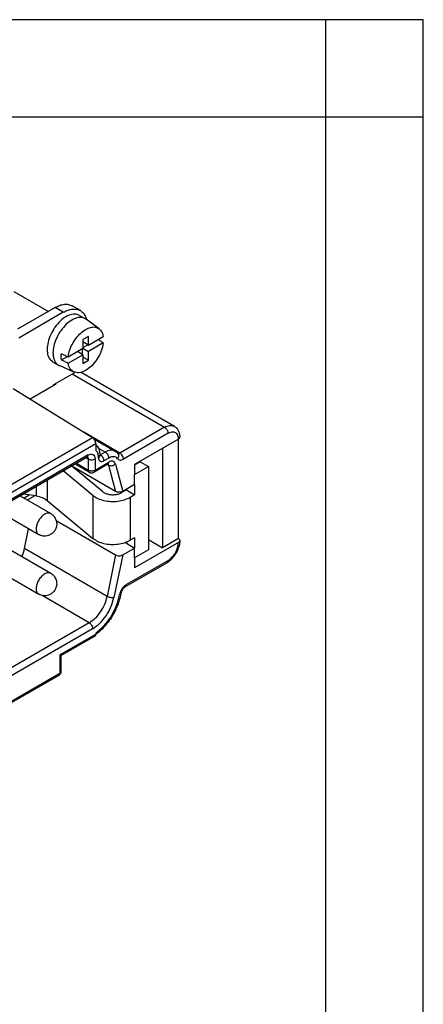
# Model space of a CAD drawing. Units: millimetres. Extents: x -210 to 0, y 0 to 297.
# Drawn here: x -21 to 0, y 246 to 297 of the extents above; entities that cross this region are included whole.
import ezdxf

# ---------------------------------------------------------------- set-up
doc = ezdxf.new("R2010")
doc.units = ezdxf.units.MM
doc.layers.add('1', color=7, linetype='Continuous')

# ---------------------------------------------------------------- blocks, each defined once
blk = doc.blocks.new('_formato_A4')
at = {"layer": '1', "color": 7, "linetype": 'Continuous'}
for p, q in [((0, 297), (-210, 297)), ((-5, 292), (-5, 297)), ((0, 292), (0, 297)), ((0, 0), (0, 297)), ((-5, 292), (-94.5, 292)), ((-5, 5), (-5, 292)), ((0, 292), (-5, 292)), ((0, 5), (0, 292))]:
    blk.add_line(p, q, dxfattribs=at)
blk = doc.blocks.new('A4_new')
at = {"layer": '1'}
blk.add_blockref('_formato_A4', (0, 0), dxfattribs=at)

msp = doc.modelspace()

# ---------------------------------------------------------------- linework, layer by layer
at = {"color": 2, "linetype": 'Continuous'}
for p, q in [((-21.019, 283.059), (-19.245, 282.033)), ((-18.902, 282.231), (-20.823, 281.119)), ((-18.478, 281.985), (-20.766, 280.661)), ((-18.478, 281.985), (-18.902, 282.231)), ((-17.601, 282.073), (-18.025, 282.318)), ((-17.647, 281.83), (-17.347, 281.656)), ((-16.645, 281.146), (-17.306, 281.63)), ((-17.187, 280.75), (-17.47, 280.587)), ((-17.47, 280.587), (-17.47, 280.138)), ((-17.187, 280.302), (-17.47, 280.466)), ((-17.187, 280.302), (-17.187, 280.75)), ((-17.187, 280.302), (-16.429, 280.741)), ((-16.429, 280.414), (-17.187, 279.976)), ((-18.228, 279.7), (-17.47, 280.138)), ((-17.47, 279.812), (-17.752, 279.975)), ((-17.505, 280.118), (-17.505, 279.833)), ((-17.47, 280.18), (-17.223, 280.323)), ((-17.47, 280.139), (-17.187, 279.976)), ((-17.187, 279.527), (-17.187, 279.976)), ((-19.025, 279.45), (-18.724, 279.276)), ((-18.574, 279.541), (-18.267, 279.719)), ((-18.228, 279.373), (-17.47, 279.812)), ((-17.47, 279.812), (-17.47, 279.364)), ((-17.187, 279.527), (-17.47, 279.691)), ((-17.47, 279.364), (-17.187, 279.527)), ((-18.973, 278.274), (-17.884, 278.904)), ((-17.933, 278.922), (-18.681, 279.254)), ((-12.779, 276.135), (-17.567, 278.906)), ((-18.018, 278.826), (-13.28, 276.085)), ((-21.059, 278.083), (-16.986, 275.562)), ((-18.973, 278.233), (-20.176, 277.537)), ((-18.866, 278.295), (-18.973, 278.233)), ((-18.973, 278.233), (-18.973, 278.274)), ((-18.902, 278.315), (-18.866, 278.295)), ((-13.28, 276.085), (-15.569, 274.76)), ((-23.319, 271.897), (-16.986, 275.562)), ((-15.569, 274.76), (-17.427, 275.835)), ((-16.905, 275.488), (-15.823, 274.862)), ((-13.104, 275.778), (-15.392, 274.454)), ((-12.573, 275.474), (-14.818, 274.174)), ((-12.573, 270.378), (-12.573, 275.474)), ((-23.393, 271.454), (-16.816, 275.26)), ((-16.816, 275.26), (-16.816, 274.902)), ((-16.324, 274.812), (-16.681, 275.019)), ((-13.386, 275.003), (-13.386, 269.907)), ((-17.256, 274.555), (-46.531, 257.611)), ((-17.205, 274.669), (-46.479, 257.726)), ((-17.307, 274.525), (-17.205, 274.466)), ((-17.205, 274.466), (-17.205, 273.895)), ((-16.851, 274.466), (-16.851, 273.895)), ((-16.674, 274.527), (-16.674, 274.568)), ((-16.568, 274.671), (-16.601, 274.69)), ((-16.601, 274.67), (-16.601, 274.629)), ((-16.324, 274.812), (-16.568, 274.671)), ((-16.147, 274.506), (-16.392, 274.365)), ((-16.956, 272.588), (-18.479, 273.847)), ((-16.464, 272.788), (-18.048, 274.096)), ((-15.791, 272.797), (-18.042, 274.1)), ((-17.153, 273.781), (-17.873, 274.197)), ((-17.801, 274.24), (-17.205, 273.895)), ((-16.199, 274.188), (-16.903, 273.781)), ((-16.851, 273.895), (-16.147, 274.302)), ((-16.153, 274.148), (-16.21, 274.181)), ((-16.153, 274.148), (-15.791, 272.797)), ((-15.806, 274.198), (-15.431, 272.8)), ((-14.818, 274.156), (-14.535, 274.319)), ((-14.818, 274.174), (-14.818, 273.665)), ((-14.818, 273.665), (-14.111, 274.074)), ((-14.535, 274.319), (-14.111, 274.074)), ((-14.111, 274.074), (-14.111, 269.793)), ((-19.314, 273.364), (-19.314, 272.336)), ((-14.818, 273.155), (-14.818, 273.665)), ((-19.874, 273.04), (-19.874, 272.563)), ((-15.243, 272.87), (-15.472, 272.737)), ((-14.818, 273.155), (-15.431, 272.8)), ((-15.243, 272.909), (-15.243, 272.87)), ((-15.243, 272.87), (-14.818, 272.625)), ((-14.818, 273.155), (-14.818, 272.625)), ((-20.693, 272.565), (-19.122, 271.656)), ((-19.874, 272.563), (-20.524, 272.663)), ((-20.504, 272.456), (-20.225, 272.617)), ((-19.945, 272.574), (-20.326, 272.353)), ((-19.314, 272.336), (-16.956, 270.387)), ((-16.956, 272.588), (-16.956, 270.387)), ((-14.818, 272.625), (-15.048, 272.492)), ((-15.048, 272.492), (-15.048, 270.29)), ((-21.931, 271.849), (-19.743, 270.583)), ((-18.843, 271.302), (-15.791, 269.535)), ((-20.469, 269.863), (-20.26, 270.882)), ((-14.818, 270.423), (-15.048, 270.29)), ((-14.818, 270.423), (-14.818, 269.893)), ((-14.111, 270.326), (-13.386, 269.907)), ((-12.573, 270.378), (-13.386, 269.907)), ((-21.188, 269.794), (-19.122, 268.598)), ((-16.226, 267.408), (-20.469, 269.863)), ((-15.431, 269.539), (-14.818, 269.893)), ((-15.243, 270.139), (-15.306, 270.175)), ((-15.243, 270.198), (-15.243, 270.139)), ((-15.243, 270.139), (-14.818, 269.893)), ((-12.573, 270.173), (-14.818, 268.874)), ((-14.818, 269.383), (-14.818, 269.893)), ((-14.111, 269.793), (-14.818, 269.383)), ((-15.791, 269.535), (-16.226, 267.408)), ((-15.431, 269.539), (-15.879, 267.351)), ((-14.818, 269.383), (-14.818, 268.874)), ((-22.394, 269.059), (-19.743, 267.525)), ((-13.155, 269.14), (-15.299, 267.9)), ((-15.247, 268.014), (-13.104, 269.254)), ((-17.148, 266.058), (-19.564, 267.456)), ((-17.148, 266.058), (-46.889, 248.845)), ((-16.972, 265.752), (-46.712, 248.539)), ((-18.655, 264.411), (-16.816, 265.476)), ((-16.867, 265.362), (-18.582, 264.369)), ((-16.816, 265.526), (-16.816, 265.476)), ((-18.655, 264.411), (-18.655, 263.473)), ((-18.582, 263.576), (-18.582, 264.369)), ((-18.707, 263.359), (-21.392, 261.805)), ((-21.341, 261.919), (-18.655, 263.473))]:
    msp.add_line(p, q, dxfattribs=at)
for centre, radius, start, end in [((-17.577, 281.259), 0.459, 53.8092, 59.933), ((-18.495, 279.673), 0.459, 239.9447, 246.0685), ((-17.028, 273.997), 0.25, 239.9388, 300.0612), ((-18.832, 263.576), 0.25, 300.0612, 0)]:
    msp.add_arc(centre, radius, start, end, dxfattribs=at)
for points, knots in [([(-18.902, 282.231), (-18.823, 282.272), (-18.673, 282.35), (-18.437, 282.404), (-18.214, 282.403), (-18.087, 282.346), (-18.025, 282.318)], [0, 0, 0, 0, 0.266846, 0.5054497, 0.719922, 0.9201194, 0.9201194, 0.9201194, 0.9201194]), ([(-17.647, 281.83), (-17.729, 281.86), (-17.904, 281.924), (-18.208, 281.842), (-18.508, 281.663), (-18.792, 281.387), (-19.033, 281.044), (-19.211, 280.663), (-19.309, 280.279), (-19.315, 279.93), (-19.234, 279.626), (-19.091, 279.506), (-19.025, 279.45)], [0, 0, 0, 0, 0.254086, 0.549039, 0.900183, 1.299691, 1.726358, 2.153025, 2.552533, 2.903677, 3.19863, 3.452716, 3.452716, 3.452716, 3.452716]), ([(-18.478, 281.985), (-18.398, 282.027), (-18.248, 282.105), (-18.013, 282.159), (-17.79, 282.158), (-17.662, 282.101), (-17.601, 282.073)], [0, 0, 0, 0, 0.266846, 0.5054497, 0.719922, 0.9201194, 0.9201194, 0.9201194, 0.9201194]), ([(-17.601, 282.073), (-17.547, 282.034), (-17.434, 281.952), (-17.349, 281.807), (-17.302, 281.69), (-17.288, 281.637), (-17.28, 281.611)], [0, 0, 0, 0, 0.1992417, 0.4125678, 0.4929809, 0.5764323, 0.5764323, 0.5764323, 0.5764323]), ([(-17.347, 281.656), (-17.422, 281.685), (-17.584, 281.746), (-17.867, 281.683), (-18.149, 281.53), (-18.422, 281.288), (-18.663, 280.981), (-18.851, 280.631), (-18.98, 280.268), (-18.999, 280.021), (-19.008, 279.904)], [0, 0, 0, 0, 0.237846, 0.510152, 0.831674, 1.198255, 1.594109, 1.997591, 2.385682, 2.738197, 2.738197, 2.738197, 2.738197]), ([(-18.228, 279.7), (-18.207, 279.81), (-18.163, 280.037), (-18.019, 280.361), (-17.828, 280.663), (-17.598, 280.919), (-17.346, 281.11), (-17.093, 281.221), (-16.843, 281.249), (-16.709, 281.179), (-16.645, 281.146)], [0, 0, 0, 0, 0.335237, 0.69322, 1.055646, 1.403481, 1.720168, 1.995332, 2.229692, 2.440414, 2.440414, 2.440414, 2.440414]), ([(-16.645, 281.146), (-16.592, 281.094), (-16.479, 280.982), (-16.446, 280.825), (-16.429, 280.741)], [0, 0, 0, 0, 0.2177203, 0.4687565, 0.4687565, 0.4687565, 0.4687565]), ([(-16.429, 280.414), (-16.458, 280.275), (-16.519, 279.986), (-16.728, 279.59), (-16.999, 279.245), (-17.309, 279), (-17.636, 278.856), (-17.84, 278.901), (-17.933, 278.922)], [0, 0, 0, 0, 0.426649, 0.882082, 1.328694, 1.731237, 2.06799, 2.345978, 2.345978, 2.345978, 2.345978]), ([(-16.686, 280.592), (-16.667, 280.579), (-16.63, 280.553), (-16.568, 280.511), (-16.501, 280.464), (-16.453, 280.431), (-16.429, 280.414)], [0, 0, 0, 0, 0.0682338, 0.1359531, 0.2247602, 0.3122354, 0.3122354, 0.3122354, 0.3122354]), ([(-19.008, 279.904), (-19.005, 279.834), (-18.999, 279.702), (-18.943, 279.521), (-18.855, 279.371), (-18.767, 279.307), (-18.724, 279.276)], [0, 0, 0, 0, 0.2083147, 0.3946618, 0.5622751, 0.7188222, 0.7188222, 0.7188222, 0.7188222]), ([(-18.574, 279.541), (-18.579, 279.594), (-18.59, 279.702), (-18.58, 279.811), (-18.574, 279.867)], [0, 0, 0, 0, 0.1572592, 0.3268998, 0.3268998, 0.3268998, 0.3268998]), ([(-18.574, 279.867), (-18.545, 279.853), (-18.488, 279.825), (-18.401, 279.783), (-18.314, 279.741), (-18.257, 279.713), (-18.228, 279.7)], [0, 0, 0, 0, 0.0963155, 0.1924488, 0.2892759, 0.3849004, 0.3849004, 0.3849004, 0.3849004]), ([(-18.228, 279.373), (-18.257, 279.387), (-18.314, 279.415), (-18.401, 279.457), (-18.488, 279.499), (-18.545, 279.527), (-18.574, 279.541)], [0, 0, 0, 0, 0.0956245, 0.1924516, 0.2886365, 0.3849004, 0.3849004, 0.3849004, 0.3849004]), ([(-17.933, 278.922), (-18.006, 278.972), (-18.164, 279.082), (-18.206, 279.271), (-18.228, 279.373)], [0, 0, 0, 0, 0.2577293, 0.5577318, 0.5577318, 0.5577318, 0.5577318]), ([(-13.28, 276.085), (-13.235, 276.108), (-13.149, 276.153), (-13.015, 276.184), (-12.887, 276.183), (-12.815, 276.15), (-12.779, 276.135)], [0, 0, 0, 0, 0.1524834, 0.2888284, 0.411384, 0.5257825, 0.5257825, 0.5257825, 0.5257825]), ([(-13.28, 276.085), (-13.257, 276.067), (-13.207, 276.031), (-13.153, 275.954), (-13.113, 275.868), (-13.107, 275.807), (-13.104, 275.778)], [0, 0, 0, 0, 0.0869803, 0.1833014, 0.2795759, 0.3664313, 0.3664313, 0.3664313, 0.3664313]), ([(-13.104, 275.778), (-13.038, 275.81), (-12.919, 275.867), (-12.717, 275.836), (-12.589, 275.678), (-12.579, 275.546), (-12.573, 275.474)], [0, 0, 0, 0, 0.2149769, 0.3901653, 0.5651224, 0.7796443, 0.7796443, 0.7796443, 0.7796443]), ([(-12.779, 276.135), (-12.74, 276.107), (-12.659, 276.05), (-12.576, 275.928), (-12.512, 275.769), (-12.505, 275.649), (-12.5, 275.576)], [0, 0, 0, 0, 0.1433215, 0.2945942, 0.4356101, 0.6528445, 0.6528445, 0.6528445, 0.6528445]), ([(-16.816, 275.26), (-16.819, 275.288), (-16.825, 275.348), (-16.863, 275.432), (-16.915, 275.508), (-16.964, 275.545), (-16.986, 275.562)], [0, 0, 0, 0, 0.0848046, 0.178798, 0.2732575, 0.3593159, 0.3593159, 0.3593159, 0.3593159]), ([(-12.573, 275.474), (-12.552, 275.487), (-12.514, 275.512), (-12.504, 275.556), (-12.5, 275.576)], [0, 0, 0, 0, 0.0716965, 0.1302473, 0.1302473, 0.1302473, 0.1302473]), ([(-16.816, 275.184), (-16.792, 275.163), (-16.738, 275.114), (-16.667, 275.004), (-16.611, 274.853), (-16.605, 274.733), (-16.601, 274.67)], [0, 0, 0, 0, 0.0961847, 0.2165174, 0.3875674, 0.5747601, 0.5747601, 0.5747601, 0.5747601]), ([(-16.674, 274.568), (-16.678, 274.639), (-16.685, 274.769), (-16.775, 274.86), (-16.816, 274.902)], [0, 0, 0, 0, 0.2054253, 0.3738387, 0.3738387, 0.3738387, 0.3738387]), ([(-15.823, 274.862), (-15.858, 274.878), (-15.931, 274.911), (-16.058, 274.911), (-16.193, 274.88), (-16.279, 274.836), (-16.324, 274.812)], [0, 0, 0, 0, 0.1143985, 0.2369541, 0.373299, 0.5257825, 0.5257825, 0.5257825, 0.5257825]), ([(-15.823, 274.862), (-15.81, 274.854), (-15.781, 274.836), (-15.741, 274.804), (-15.703, 274.767), (-15.682, 274.741), (-15.672, 274.728)], [0, 0, 0, 0, 0.0469034, 0.1011112, 0.1554679, 0.2031985, 0.2031985, 0.2031985, 0.2031985]), ([(-17.256, 274.555), (-17.242, 274.568), (-17.209, 274.599), (-17.206, 274.644), (-17.205, 274.669)], [0, 0, 0, 0, 0.0582121, 0.129572, 0.129572, 0.129572, 0.129572]), ([(-17.221, 274.57), (-17.221, 274.569), (-17.222, 274.569), (-17.224, 274.569), (-17.226, 274.568), (-17.231, 274.567), (-17.236, 274.565), (-17.243, 274.562), (-17.248, 274.559), (-17.253, 274.557), (-17.255, 274.555), (-17.256, 274.555)], [0, 0, 0, 0, 0.00101368, 0.00202737, 0.00464062, 0.00861682, 0.0160652, 0.0232364, 0.02967167, 0.03489665, 0.03842795, 0.03842795, 0.03842795, 0.03842795]), ([(-17.237, 274.564), (-17.228, 274.551), (-17.207, 274.521), (-17.206, 274.485), (-17.205, 274.466)], [0, 0, 0, 0, 0.0481877, 0.1057949, 0.1057949, 0.1057949, 0.1057949]), ([(-17.205, 274.669), (-17.161, 274.69), (-17.082, 274.728), (-16.947, 274.707), (-16.862, 274.602), (-16.855, 274.514), (-16.851, 274.466)], [0, 0, 0, 0, 0.143318, 0.2601102, 0.3767483, 0.5197629, 0.5197629, 0.5197629, 0.5197629]), ([(-17.205, 274.466), (-17.178, 274.454), (-17.122, 274.428), (-17.028, 274.42), (-16.934, 274.428), (-16.878, 274.454), (-16.851, 274.466)], [0, 0, 0, 0, 0.0869597, 0.1832622, 0.2795647, 0.3665244, 0.3665244, 0.3665244, 0.3665244]), ([(-16.601, 274.67), (-16.606, 274.65), (-16.616, 274.607), (-16.654, 274.582), (-16.674, 274.568)], [0, 0, 0, 0, 0.0585508, 0.1302473, 0.1302473, 0.1302473, 0.1302473]), ([(-16.674, 274.527), (-16.654, 274.541), (-16.616, 274.566), (-16.606, 274.61), (-16.601, 274.629)], [0, 0, 0, 0, 0.0716965, 0.1302473, 0.1302473, 0.1302473, 0.1302473]), ([(-16.674, 274.527), (-16.672, 274.488), (-16.666, 274.418), (-16.598, 274.334), (-16.49, 274.317), (-16.427, 274.348), (-16.392, 274.365)], [0, 0, 0, 0, 0.1144117, 0.2077222, 0.3011559, 0.4158103, 0.4158103, 0.4158103, 0.4158103]), ([(-16.601, 274.658), (-16.596, 274.659), (-16.584, 274.662), (-16.574, 274.668), (-16.568, 274.671)], [0, 0, 0, 0, 0.01685461, 0.03543563, 0.03543563, 0.03543563, 0.03543563]), ([(-16.601, 274.629), (-16.601, 274.627), (-16.601, 274.624), (-16.601, 274.62), (-16.6, 274.617), (-16.6, 274.616), (-16.6, 274.615)], [0, 0, 0, 0, 0.00620614, 0.01078341, 0.01246351, 0.0141436, 0.0141436, 0.0141436, 0.0141436]), ([(-16.392, 274.365), (-16.395, 274.394), (-16.401, 274.455), (-16.441, 274.54), (-16.495, 274.618), (-16.545, 274.654), (-16.568, 274.671)], [0, 0, 0, 0, 0.0868554, 0.1831298, 0.279451, 0.3664313, 0.3664313, 0.3664313, 0.3664313]), ([(-16.324, 274.812), (-16.3, 274.795), (-16.251, 274.759), (-16.197, 274.682), (-16.157, 274.596), (-16.15, 274.535), (-16.147, 274.506)], [0, 0, 0, 0, 0.0869803, 0.1833014, 0.2795759, 0.3664313, 0.3664313, 0.3664313, 0.3664313]), ([(-15.694, 274.475), (-15.721, 274.502), (-15.773, 274.557), (-15.892, 274.586), (-16.022, 274.569), (-16.104, 274.528), (-16.147, 274.506)], [0, 0, 0, 0, 0.111703, 0.2244705, 0.350795, 0.496981, 0.496981, 0.496981, 0.496981]), ([(-15.806, 274.198), (-15.818, 274.231), (-15.842, 274.295), (-15.932, 274.353), (-16.043, 274.353), (-16.11, 274.32), (-16.147, 274.302)], [0, 0, 0, 0, 0.1048771, 0.1988984, 0.3005541, 0.4224696, 0.4224696, 0.4224696, 0.4224696]), ([(-15.672, 274.728), (-15.661, 274.71), (-15.64, 274.673), (-15.636, 274.605), (-15.653, 274.536), (-15.68, 274.495), (-15.694, 274.475)], [0, 0, 0, 0, 0.0622343, 0.1276195, 0.197815, 0.2725351, 0.2725351, 0.2725351, 0.2725351]), ([(-15.694, 274.475), (-15.677, 274.456), (-15.642, 274.42), (-15.562, 274.401), (-15.476, 274.411), (-15.422, 274.439), (-15.392, 274.454)], [0, 0, 0, 0, 0.0744687, 0.149647, 0.2338633, 0.3313206, 0.3313206, 0.3313206, 0.3313206]), ([(-15.683, 274.742), (-15.665, 274.738), (-15.625, 274.731), (-15.589, 274.75), (-15.569, 274.76)], [0, 0, 0, 0, 0.0532672, 0.1179646, 0.1179646, 0.1179646, 0.1179646]), ([(-15.392, 274.454), (-15.395, 274.483), (-15.402, 274.544), (-15.442, 274.629), (-15.496, 274.707), (-15.545, 274.743), (-15.569, 274.76)], [0, 0, 0, 0, 0.0868554, 0.1831298, 0.279451, 0.3664313, 0.3664313, 0.3664313, 0.3664313]), ([(-17.205, 273.895), (-17.178, 273.883), (-17.122, 273.858), (-17.028, 273.85), (-16.934, 273.858), (-16.878, 273.883), (-16.851, 273.895)], [0, 0, 0, 0, 0.0869597, 0.1832622, 0.2795647, 0.3665244, 0.3665244, 0.3665244, 0.3665244]), ([(-17.153, 273.781), (-17.168, 273.794), (-17.201, 273.825), (-17.203, 273.87), (-17.205, 273.895)], [0, 0, 0, 0, 0.0582121, 0.129572, 0.129572, 0.129572, 0.129572]), ([(-16.851, 273.895), (-16.853, 273.87), (-16.855, 273.825), (-16.888, 273.794), (-16.903, 273.781)], [0, 0, 0, 0, 0.0713599, 0.129572, 0.129572, 0.129572, 0.129572]), ([(-16.199, 274.188), (-16.184, 274.202), (-16.151, 274.232), (-16.149, 274.277), (-16.147, 274.302)], [0, 0, 0, 0, 0.0582121, 0.129572, 0.129572, 0.129572, 0.129572]), ([(-16.164, 274.203), (-16.164, 274.203), (-16.165, 274.203), (-16.166, 274.203), (-16.169, 274.202), (-16.173, 274.2), (-16.18, 274.198), (-16.189, 274.194), (-16.195, 274.19), (-16.199, 274.188)], [0, 0, 0, 0, 0.00101368, 0.00202737, 0.00464062, 0.00861682, 0.0165735, 0.02649435, 0.03842533, 0.03842533, 0.03842533, 0.03842533]), ([(-16.153, 274.148), (-16.156, 274.158), (-16.162, 274.176), (-16.174, 274.191), (-16.18, 274.198)], [0, 0, 0, 0, 0.02957638, 0.05649459, 0.05649459, 0.05649459, 0.05649459]), ([(-16.153, 274.148), (-16.127, 274.137), (-16.071, 274.114), (-15.977, 274.117), (-15.883, 274.141), (-15.831, 274.179), (-15.806, 274.198)], [0, 0, 0, 0, 0.0852441, 0.1796096, 0.2771384, 0.3705837, 0.3705837, 0.3705837, 0.3705837]), ([(-19.874, 272.563), (-19.766, 272.541), (-19.565, 272.501), (-19.393, 272.388), (-19.314, 272.336)], [0, 0, 0, 0, 0.3260186, 0.6097603, 0.6097603, 0.6097603, 0.6097603]), ([(-16.956, 272.588), (-16.875, 272.534), (-16.703, 272.416), (-16.387, 272.32), (-16.039, 272.272), (-15.683, 272.286), (-15.344, 272.35), (-15.144, 272.446), (-15.048, 272.492)], [0, 0, 0, 0, 0.291705, 0.622547, 0.978411, 1.340333, 1.688284, 2.004749, 2.004749, 2.004749, 2.004749]), ([(-16.464, 272.788), (-16.422, 272.759), (-16.333, 272.698), (-16.168, 272.648), (-15.988, 272.623), (-15.803, 272.63), (-15.626, 272.663), (-15.522, 272.714), (-15.472, 272.737)], [0, 0, 0, 0, 0.151687, 0.323724, 0.508774, 0.696973, 0.877908, 1.042469, 1.042469, 1.042469, 1.042469]), ([(-15.431, 272.8), (-15.458, 272.788), (-15.516, 272.762), (-15.612, 272.753), (-15.707, 272.76), (-15.764, 272.785), (-15.791, 272.797)], [0, 0, 0, 0, 0.0896846, 0.1881353, 0.2856957, 0.3730001, 0.3730001, 0.3730001, 0.3730001]), ([(-19.122, 271.656), (-19.169, 271.67), (-19.275, 271.703), (-19.449, 271.625), (-19.612, 271.491), (-19.749, 271.302), (-19.847, 271.089), (-19.863, 270.937), (-19.871, 270.866)], [0, 0, 0, 0, 0.144847, 0.322557, 0.538345, 0.777383, 1.016343, 1.231925, 1.231925, 1.231925, 1.231925]), ([(-19.122, 271.656), (-19.095, 271.639), (-19.041, 271.604), (-18.976, 271.541), (-18.917, 271.466), (-18.857, 271.359), (-18.821, 271.229), (-18.815, 271.094), (-18.835, 270.958), (-18.895, 270.809), (-18.995, 270.682), (-19.111, 270.59), (-19.233, 270.531), (-19.355, 270.503), (-19.467, 270.499), (-19.562, 270.511), (-19.658, 270.539), (-19.715, 270.568), (-19.743, 270.583)], [0, 0, 0, 0, 0.095167, 0.190376, 0.272391, 0.380845, 0.555905, 0.669924, 0.783886, 0.965735, 1.147585, 1.261547, 1.406519, 1.550718, 1.632794, 1.741187, 1.836396, 1.931563, 1.931563, 1.931563, 1.931563]), ([(-19.871, 270.866), (-19.867, 270.804), (-19.861, 270.692), (-19.779, 270.617), (-19.743, 270.583)], [0, 0, 0, 0, 0.1769726, 0.3213386, 0.3213386, 0.3213386, 0.3213386]), ([(-16.956, 270.387), (-16.875, 270.332), (-16.703, 270.214), (-16.387, 270.119), (-16.039, 270.07), (-15.683, 270.084), (-15.344, 270.148), (-15.144, 270.244), (-15.048, 270.29)], [0, 0, 0, 0, 0.291705, 0.622547, 0.978411, 1.340333, 1.688284, 2.004749, 2.004749, 2.004749, 2.004749]), ([(-12.573, 270.378), (-12.552, 270.364), (-12.514, 270.339), (-12.504, 270.295), (-12.5, 270.275)], [0, 0, 0, 0, 0.0716965, 0.1302473, 0.1302473, 0.1302473, 0.1302473]), ([(-20.601, 269.454), (-20.573, 269.522), (-20.518, 269.654), (-20.485, 269.794), (-20.469, 269.863)], [0, 0, 0, 0, 0.218902, 0.4305418, 0.4305418, 0.4305418, 0.4305418]), ([(-12.5, 270.275), (-12.502, 270.233), (-12.506, 270.13), (-12.538, 269.979), (-12.597, 269.804), (-12.679, 269.636), (-12.788, 269.471), (-12.909, 269.33), (-13.031, 269.219), (-13.119, 269.163), (-13.155, 269.14)], [0, 0, 0, 0, 0.127403, 0.309876, 0.459658, 0.680831, 0.868203, 1.052231, 1.235236, 1.36292, 1.36292, 1.36292, 1.36292]), ([(-13.104, 269.254), (-13.033, 269.306), (-12.883, 269.414), (-12.721, 269.646), (-12.601, 269.903), (-12.582, 270.086), (-12.573, 270.173)], [0, 0, 0, 0, 0.260941, 0.549904, 0.838728, 1.099294, 1.099294, 1.099294, 1.099294]), ([(-12.5, 270.275), (-12.504, 270.256), (-12.514, 270.212), (-12.552, 270.187), (-12.573, 270.173)], [0, 0, 0, 0, 0.0585508, 0.1302473, 0.1302473, 0.1302473, 0.1302473]), ([(-15.791, 269.535), (-15.764, 269.523), (-15.707, 269.498), (-15.612, 269.491), (-15.516, 269.5), (-15.458, 269.526), (-15.431, 269.539)], [0, 0, 0, 0, 0.0873044, 0.1848648, 0.2833155, 0.3730001, 0.3730001, 0.3730001, 0.3730001]), ([(-13.155, 269.14), (-13.14, 269.154), (-13.107, 269.184), (-13.105, 269.23), (-13.104, 269.254)], [0, 0, 0, 0, 0.0582121, 0.129572, 0.129572, 0.129572, 0.129572]), ([(-19.122, 268.598), (-19.169, 268.612), (-19.275, 268.645), (-19.449, 268.567), (-19.611, 268.433), (-19.749, 268.245), (-19.844, 268.031), (-19.879, 267.824), (-19.86, 267.634), (-19.779, 267.558), (-19.743, 267.525)], [0, 0, 0, 0, 0.144726, 0.322253, 0.537809, 0.776628, 1.015447, 1.231003, 1.408529, 1.553256, 1.553256, 1.553256, 1.553256]), ([(-19.122, 268.598), (-19.095, 268.581), (-19.041, 268.546), (-18.976, 268.483), (-18.917, 268.408), (-18.862, 268.31), (-18.823, 268.182), (-18.812, 268.025), (-18.842, 267.878), (-18.9, 267.753), (-18.98, 267.64), (-19.092, 267.542), (-19.233, 267.472), (-19.355, 267.445), (-19.467, 267.441), (-19.566, 267.453), (-19.662, 267.482), (-19.719, 267.512), (-19.743, 267.525)], [0, 0, 0, 0, 0.095167, 0.190376, 0.272391, 0.380845, 0.525044, 0.670016, 0.849784, 0.965833, 1.081881, 1.261649, 1.406621, 1.55082, 1.632896, 1.741289, 1.849694, 1.931654, 1.931654, 1.931654, 1.931654]), ([(-15.247, 268.014), (-15.288, 267.985), (-15.373, 267.925), (-15.472, 267.798), (-15.553, 267.654), (-15.579, 267.548), (-15.592, 267.496)], [0, 0, 0, 0, 0.1480147, 0.3115763, 0.4792023, 0.6384414, 0.6384414, 0.6384414, 0.6384414]), ([(-15.299, 267.9), (-15.307, 267.895), (-15.328, 267.881), (-15.364, 267.85), (-15.4, 267.811), (-15.436, 267.763), (-15.466, 267.714), (-15.494, 267.656), (-15.513, 267.603), (-15.52, 267.569), (-15.522, 267.555)], [0, 0, 0, 0, 0.0287839, 0.0754556, 0.1420706, 0.1893002, 0.2531703, 0.316303, 0.3799768, 0.4214204, 0.4214204, 0.4214204, 0.4214204]), ([(-15.247, 268.014), (-15.248, 267.989), (-15.251, 267.944), (-15.284, 267.913), (-15.299, 267.9)], [0, 0, 0, 0, 0.0713599, 0.129572, 0.129572, 0.129572, 0.129572]), ([(-17.148, 266.058), (-17.042, 266.132), (-16.818, 266.288), (-16.556, 266.619), (-16.34, 266.994), (-16.264, 267.272), (-16.226, 267.408)], [0, 0, 0, 0, 0.387116, 0.81454, 1.254182, 1.675205, 1.675205, 1.675205, 1.675205]), ([(-16.972, 265.752), (-16.846, 265.84), (-16.581, 266.025), (-16.269, 266.417), (-16.014, 266.861), (-15.923, 267.19), (-15.879, 267.351)], [0, 0, 0, 0, 0.458804, 0.96538, 1.486438, 1.985428, 1.985428, 1.985428, 1.985428]), ([(-15.522, 267.555), (-15.547, 267.442), (-15.59, 267.237), (-15.698, 266.93), (-15.832, 266.632), (-16.012, 266.315), (-16.211, 266.035), (-16.418, 265.796), (-16.612, 265.606), (-16.75, 265.498), (-16.818, 265.446)], [0, 0, 0, 0, 0.348281, 0.62671, 0.975063, 1.326493, 1.71753, 2.005504, 2.272927, 2.530725, 2.530725, 2.530725, 2.530725]), ([(-16.816, 265.526), (-16.67, 265.645), (-16.367, 265.894), (-16.015, 266.381), (-15.733, 266.917), (-15.638, 267.307), (-15.592, 267.496)], [0, 0, 0, 0, 0.564066, 1.172036, 1.786818, 2.369971, 2.369971, 2.369971, 2.369971]), ([(-15.879, 267.351), (-15.905, 267.347), (-15.962, 267.337), (-16.053, 267.347), (-16.144, 267.368), (-16.2, 267.395), (-16.226, 267.408)], [0, 0, 0, 0, 0.0794128, 0.1734081, 0.270585, 0.3587596, 0.3587596, 0.3587596, 0.3587596]), ([(-15.522, 267.555), (-15.529, 267.543), (-15.543, 267.513), (-15.574, 267.502), (-15.592, 267.496)], [0, 0, 0, 0, 0.04023139, 0.09449657, 0.09449657, 0.09449657, 0.09449657]), ([(-17.148, 266.058), (-17.125, 266.041), (-17.075, 266.005), (-17.021, 265.927), (-16.981, 265.842), (-16.975, 265.781), (-16.972, 265.752)], [0, 0, 0, 0, 0.0869803, 0.1833014, 0.2795759, 0.3664313, 0.3664313, 0.3664313, 0.3664313]), ([(-16.816, 265.476), (-16.817, 265.451), (-16.82, 265.406), (-16.853, 265.375), (-16.867, 265.362)], [0, 0, 0, 0, 0.0713599, 0.129572, 0.129572, 0.129572, 0.129572]), ([(-18.655, 264.411), (-18.652, 264.41), (-18.647, 264.407), (-18.64, 264.402), (-18.632, 264.398), (-18.626, 264.394), (-18.619, 264.391), (-18.614, 264.387), (-18.608, 264.384), (-18.603, 264.382), (-18.599, 264.379), (-18.595, 264.377), (-18.592, 264.375), (-18.589, 264.373), (-18.586, 264.372), (-18.584, 264.371), (-18.583, 264.37), (-18.582, 264.37), (-18.582, 264.369), (-18.582, 264.369)], [0, 0, 0, 0, 0.00927196, 0.01804563, 0.02631291, 0.03406568, 0.0412958, 0.04799518, 0.05415569, 0.0597692, 0.06482761, 0.0693228, 0.07324664, 0.07659103, 0.07934784, 0.08150898, 0.08306633, 0.08401184, 0.08433775, 0.08433775, 0.08433775, 0.08433775]), ([(-18.707, 263.359), (-18.692, 263.373), (-18.659, 263.403), (-18.656, 263.449), (-18.655, 263.473)], [0, 0, 0, 0, 0.0582121, 0.129572, 0.129572, 0.129572, 0.129572]), ([(-18.655, 263.473), (-18.634, 263.487), (-18.596, 263.512), (-18.586, 263.556), (-18.582, 263.576)], [0, 0, 0, 0, 0.0716965, 0.1302473, 0.1302473, 0.1302473, 0.1302473])]:
    msp.add_open_spline(points, degree=3, knots=knots, dxfattribs=at)

# ---------------------------------------------------------------- block references
msp.add_blockref('A4_new', (0, 0))

doc.saveas('drawing.dxf')
